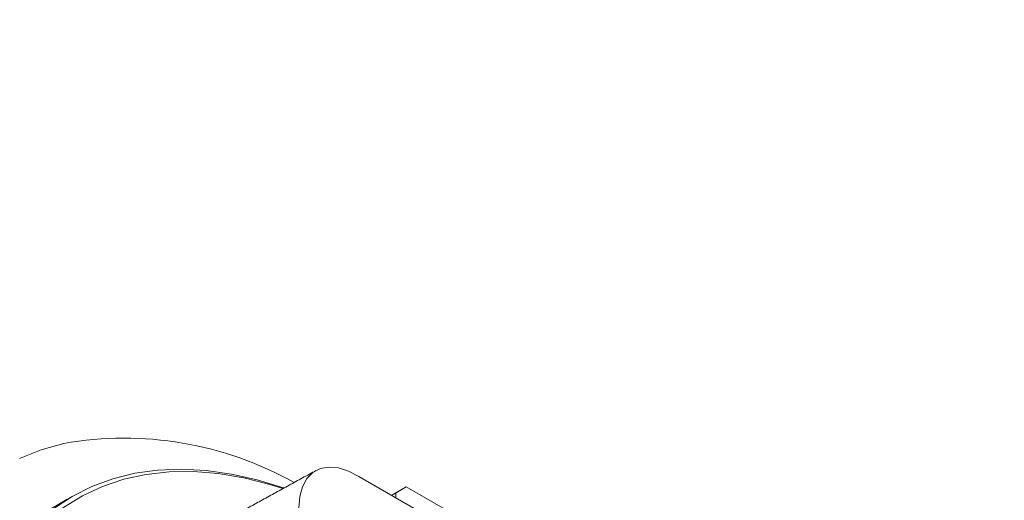
# Model space of a CAD drawing. Units: millimetres. Extents: x 5 to 415, y 5 to 292.
# Drawn here: x 164 to 208, y 81 to 102 of the extents above; entities that cross this region are included whole.
import ezdxf

# ---------------------------------------------------------------- set-up
doc = ezdxf.new("R2010")
doc.units = ezdxf.units.MM

msp = doc.modelspace()

# ---------------------------------------------------------------- linework, layer by layer
at = {"color": 7, "linetype": 'Continuous', "lineweight": 15}
for p, q in [((187.691, 76.911), (178.981, 81.938)), ((180.442, 81.095), (180.722, 81.257)), ((180.442, 81.095), (180.628, 81.203)), ((180.628, 81.203), (181.099, 81.475)), ((180.628, 80.988), (180.628, 81.203)), ((180.722, 81.257), (181.099, 81.475)), ((181.099, 81.475), (183.126, 80.305))]:
    msp.add_line(p, q, dxfattribs=at)
at = {"color": 7, "linetype": 'Continuous', "lineweight": 15, "flags": 128}
for points in [[(165.843, 83.41), (164.833, 83.121), (163.872, 82.733)], [(163.292, 78.337), (163.927, 79.15), (164.628, 79.875), (165.391, 80.508), (166.214, 81.047), (167.092, 81.49), (168.022, 81.835), (169, 82.079), (170.021, 82.223), (171.082, 82.266), (172.178, 82.206), (173.304, 82.046), (174.455, 81.784), (175.627, 81.423), (175.646, 81.417)], [(175.604, 81.394), (175.023, 81.577), (173.861, 81.873), (172.724, 82.066), (171.615, 82.157), (170.54, 82.145), (169.504, 82.031), (168.51, 81.813), (167.564, 81.495), (166.67, 81.076), (165.831, 80.559), (165.052, 79.946), (164.335, 79.24), (163.683, 78.443)], [(178.981, 81.938), (178.523, 82.18), (178.076, 82.322), (177.654, 82.358), (177.271, 82.288), (176.939, 82.115), (176.67, 81.842), (176.47, 81.481), (176.348, 81.041), (176.307, 80.537), (176.348, 79.986), (176.47, 79.405), (176.67, 78.814), (176.939, 78.23), (177.271, 77.673), (177.654, 77.161), (178.076, 76.71), (178.523, 76.335), (178.981, 76.048)]]:
    msp.add_lwpolyline(points, dxfattribs=at)
at = {"color": 7, "linetype": 'Continuous', "lineweight": 15}
for centre, radius, start, end in [((121.93, 181.913), 86, 183.81106, 356.18894), ((168.531, 68.165), 15.48, 60.7205, 99.9998)]:
    msp.add_arc(centre, radius, start, end, dxfattribs=at)
for points in [[(177.077, 82.203), (172.306, 79.583)], [(166.215, 81.048), (164.612, 80.123)]]:
    msp.add_open_spline(points, degree=1, dxfattribs=at)

doc.saveas('drawing.dxf')
